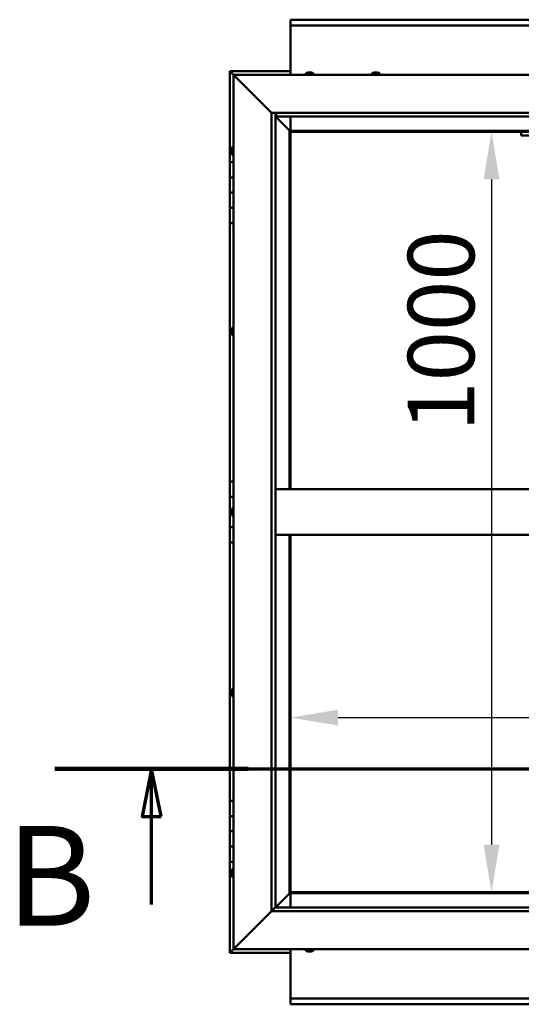
# Model space of a CAD drawing. Units: millimetres. Extents: x -6045 to 24056, y 3281 to 8837.
# Drawn here: x 5081 to 5740, y 3901 to 5196 of the extents above; entities that cross this region are included whole.
import ezdxf

# ---------------------------------------------------------------- set-up
doc = ezdxf.new("R2010")
doc.units = ezdxf.units.MM
doc.header["$LTSCALE"] = 25
doc.linetypes.add('CHAIN', pattern=[0.3543, 0.2362, -0.0295, 0.0591, -0.0295])
for name, color, linetype, lineweight in [('Dimension (ISO)', 7, 'Continuous', 25), ('Section Line (ISO)', 7, 'CHAIN', 70), ('Visible (ISO)', 7, 'Continuous', 50)]:
    doc.layers.add(name, color=color, linetype=linetype, lineweight=lineweight)
doc.styles.add('Label Text (ISO)', font='tahoma.ttf')
doc.styles.add('Note Text (ISO)', font='tahoma.ttf')
doc.dimstyles.new('Default (ISO)', dxfattribs={"dimscale": 25, "dimtxt": 3.5, "dimasz": 2.5, "dimexe": 3.175, "dimexo": 0, "dimgap": 0.762, "dimtad": 1, "dimrnd": 1e-08, "dimzin": 0, "dimtxsty": 'Note Text (ISO)', "dimcen": 0.09, "dimdle": 10, "dimclrd": 256, "dimclre": 256, "dimclrt": 256, "dimazin": 0, "dimtfac": 1.001486, "dimtmove": 0, "dimatfit": 3, "dimfxl": 1, "dimtolj": 1, "dimtzin": 0, "dimlwd": -1, "dimlwe": -1, "dimarcsym": 0})

# ---------------------------------------------------------------- blocks, each defined once
blk = doc.blocks.new('2dTransSection1')
at = {"layer": 'Section Line (ISO)', "linetype": 'CHAIN', "ltscale": 44.514332}
blk.add_line((205.084, 168.417), (309.884, 168.417), dxfattribs=at)
at = {"layer": 'Section Line (ISO)', "linetype": 'Continuous', "lineweight": 140}
blk.add_line((205.084, 168.417), (215.255, 168.417), dxfattribs=at)
at = {"layer": 'Section Line (ISO)', "linetype": 'Continuous'}
for p, q in [((210.17, 168.417), (209.67, 165.917)), ((210.17, 165.917), (210.17, 168.417)), ((210.67, 165.917), (210.17, 168.417)), ((209.67, 165.917), (210.67, 165.917)), ((210.17, 161.285), (210.17, 165.917))]:
    blk.add_line(p, q, dxfattribs=at)
at = {"layer": 'Section Line (ISO)', "linetype": 'Continuous', "flags": 128}
blk.add_lwpolyline([(210.67, 165.917), (210.17, 168.417), (209.67, 165.917), (210.67, 165.917)], dxfattribs=at)
at = {"layer": 'Section Line (ISO)'}
blk.add_solid([(210.67, 165.917), (210.17, 168.417), (209.67, 165.917), (210.67, 165.917)], dxfattribs=at)
at = {"layer": 'Section Line (ISO)', "insert": (202.512, 158.523), "char_height": 5.25, "attachment_point": 7, "style": 'Label Text (ISO)'}
blk.add_mtext('B', dxfattribs=at)
blk = doc.blocks.new('*D12')
at = {"layer": 'Defpoints', "color": 0, "transparency": 16777216}
for p in [(5694.2, 5048.2), (5694.2, 4048.2), (5701.3, 4048.2)]:
    blk.add_point(p, dxfattribs=at)
at = {"layer": 'Dimension (ISO)', "transparency": 16777216}
blk.add_line((5701.3, 4985.7), (5701.3, 4110.7), dxfattribs=at)
for points in [[(5690.9, 4985.7), (5711.7, 4985.7), (5701.3, 5048.2)], [(5690.9, 4110.7), (5711.7, 4110.7), (5701.3, 4048.2)]]:
    blk.add_solid(points, dxfattribs=at)
at = {"layer": 'Dimension (ISO)', "transparency": 16777216, "insert": (5591.2, 4653.7), "char_height": 87.5, "attachment_point": 1, "rotation": 90, "style": 'Note Text (ISO)'}
blk.add_mtext('\\A1;1000', dxfattribs=at)
blk = doc.blocks.new('*D14')
at = {"layer": 'Defpoints', "color": 0, "transparency": 16777216}
for p in [(5437.1, 4297.5), (7437.1, 4297.5), (7437.1, 4277.8)]:
    blk.add_point(p, dxfattribs=at)
at = {"layer": 'Dimension (ISO)', "transparency": 16777216}
blk.add_line((5499.6, 4277.8), (7374.6, 4277.8), dxfattribs=at)
for points in [[(5499.6, 4288.2), (5499.6, 4267.4), (5437.1, 4277.8)], [(7374.6, 4288.2), (7374.6, 4267.4), (7437.1, 4277.8)]]:
    blk.add_solid(points, dxfattribs=at)
at = {"layer": 'Dimension (ISO)', "transparency": 16777216, "insert": (6665.5, 4388), "char_height": 87.5, "attachment_point": 1, "style": 'Note Text (ISO)'}
blk.add_mtext('\\A1;2000', dxfattribs=at)

msp = doc.modelspace()

# ---------------------------------------------------------------- linework, layer by layer
at = {"layer": 'Visible (ISO)'}
for p, q in [((5437.1, 5194.7), (5437.1, 5195.7)), ((5437.1, 5195.7), (7437.1, 5195.7)), ((5437.1, 5194.7), (5437.1, 5188.2)), ((5437.1, 5186.2), (5437.1, 5188.2)), ((7437.1, 5188.2), (5437.1, 5188.2)), ((5437.1, 5123.2), (5437.1, 5186.2)), ((5357.1, 5128.2), (5357.1, 5128.2)), ((5357.1, 5128.2), (5357.1, 5128.2)), ((5357.1, 5128.2), (5357.1, 5128.2)), ((5357.1, 5128.2), (5357.1, 5128.2)), ((5357.1, 5128.2), (5357.1, 5128.2)), ((5437.1, 5128.2), (5357.1, 5128.2)), ((5358.7, 5126.6), (5357.1, 5128.2)), ((5357.1, 5128.2), (5357.1, 5128.2)), ((5357.1, 5128.2), (5357.1, 5008.2)), ((5357.1, 5128.2), (5358.7, 5126.6)), ((5358.7, 5126.6), (5362.1, 5123.2)), ((5362.1, 5123.2), (5358.7, 5126.6)), ((5364.6, 5120.7), (5362.1, 5123.2)), ((5362.1, 5123.2), (6412.1, 5123.2)), ((5362.1, 5123.2), (5364.6, 5120.7)), ((5362.1, 3973.2), (5362.1, 5123.2)), ((5364.6, 5120.7), (5412.1, 5073.2)), ((5412.1, 5073.2), (5364.6, 5120.7)), ((5457.3, 5125.1), (5457.3, 5123.2)), ((5459.9, 5126.4), (5460.5, 5126.4)), ((5460.5, 5126.4), (5460.5, 5126.4)), ((5460.5, 5126.4), (5460.6, 5126.4)), ((5460.6, 5126.4), (5460.8, 5126.4)), ((5460.6, 5126.4), (5460.6, 5126.4)), ((5460.8, 5126.4), (5462.6, 5126.4)), ((5462.6, 5126.4), (5463, 5126.4)), ((5463, 5126.4), (5464.2, 5126.4)), ((5464.3, 5126.4), (5464.2, 5126.4)), ((5464.3, 5126.4), (5464.3, 5126.4)), ((5466.8, 5125.1), (5466.8, 5123.2)), ((5544.3, 5125.1), (5544.3, 5123.2)), ((5547, 5126.4), (5546.9, 5126.4)), ((5546.9, 5126.4), (5546.9, 5126.4)), ((5547, 5126.4), (5548.4, 5126.4)), ((5548.4, 5126.4), (5548.8, 5126.4)), ((5548.8, 5126.4), (5550.5, 5126.4)), ((5550.5, 5126.4), (5550.6, 5126.4)), ((5550.6, 5126.4), (5550.8, 5126.4)), ((5550.6, 5126.4), (5550.6, 5126.4)), ((5550.8, 5126.4), (5550.8, 5126.4)), ((5550.8, 5126.4), (5551.3, 5126.4)), ((5553.8, 5125.1), (5553.8, 5123.2)), ((5412.1, 5073.2), (6362.1, 5073.2)), ((5412.1, 4023.2), (5412.1, 5073.2)), ((5417.1, 5073.2), (5417.1, 4028.2)), ((5417.1, 5068.2), (5435.5, 5049.8)), ((5435.5, 5049.8), (5417.1, 5068.2)), ((5418.1, 5068.3), (5418.1, 5073.2)), ((5418.1, 5068.2), (5418.1, 5068.3)), ((6357.1, 5068.2), (5418.1, 5068.2)), ((5437.1, 5049.7), (5437.1, 5068.2)), ((5435.5, 5049.8), (5435.6, 5049.7)), ((5435.6, 5049.7), (5435.5, 5049.8)), ((5435.6, 5049.7), (5437.1, 5048.2)), ((6338.6, 5049.7), (5435.6, 5049.7)), ((5437.1, 5048.2), (5435.6, 5049.7)), ((5435.6, 5049.7), (5435.6, 4578.2)), ((5437.1, 5048.2), (6337.1, 5048.2)), ((5437.1, 4578.2), (5437.1, 5048.2)), ((5740.4, 5048.2), (5740.4, 5043.2)), ((5740.4, 5043.2), (5900.4, 5043.2)), ((5358.9, 5025.3), (5358.9, 5025.4)), ((5358.9, 5025.3), (5358.9, 5025.1)), ((5358.9, 5023.7), (5358.9, 5025.1)), ((5360.2, 5028), (5362.1, 5028)), ((5358.9, 5023.4), (5358.9, 5023.7)), ((5358.9, 5023.4), (5358.9, 5023.3)), ((5358.9, 5021.6), (5358.9, 5023.3)), ((5358.9, 5021.4), (5358.9, 5021.6)), ((5358.9, 5021.4), (5358.9, 5021.3)), ((5358.9, 5021), (5358.9, 5021.3)), ((5360.2, 5018.5), (5362.1, 5018.5)), ((5362.1, 5008.2), (5357.1, 5008.2)), ((5357.1, 5008.2), (5357.1, 4988.2)), ((5357.1, 4988.2), (5357.1, 4988.2)), ((5357.1, 4988.2), (5362.1, 4988.2)), ((5357.1, 4968.2), (5357.1, 4988.2)), ((5362.1, 4988.2), (5357.1, 4988.2)), ((5362.1, 4968.2), (5357.1, 4968.2)), ((5357.1, 4968.2), (5362.1, 4968.2)), ((5357.1, 4968.2), (5357.1, 4948.2)), ((5357.1, 4948.2), (5357.1, 4948.2)), ((5357.1, 4948.2), (5362.1, 4948.2)), ((5357.1, 4928.2), (5357.1, 4948.2)), ((5362.1, 4948.2), (5357.1, 4948.2)), ((5357.1, 4928.2), (5357.1, 4588.2)), ((5357.1, 4928.2), (5362.1, 4928.2)), ((5358.9, 4787.7), (5358.9, 4787.9)), ((5358.9, 4787.7), (5358.9, 4787.5)), ((5358.9, 4787.4), (5358.9, 4787.5)), ((5358.9, 4785.8), (5358.9, 4787.4)), ((5358.9, 4785.6), (5358.9, 4785.4)), ((5358.9, 4783.8), (5358.9, 4785.4)), ((5358.9, 4783.8), (5358.9, 4783.7)), ((5358.9, 4783.8), (5358.9, 4783.8)), ((5358.9, 4783.5), (5358.9, 4783.7)), ((5360.2, 4790.5), (5362.1, 4790.5)), ((5360.2, 4781), (5362.1, 4781)), ((5362.1, 4588.2), (5357.1, 4588.2)), ((5357.1, 4588.2), (5357.1, 4568.2)), ((6357.1, 4578.2), (5417.1, 4578.2)), ((5357.1, 4568.2), (5362.1, 4568.2)), ((5357.1, 4548.2), (5357.1, 4568.2)), ((5362.1, 4568.2), (5357.1, 4568.2)), ((5358.9, 4548.2), (5357.1, 4548.2)), ((5357.1, 4548.2), (5358.9, 4548.2)), ((5357.1, 4548.2), (5357.1, 4528.2)), ((5358.9, 4550.1), (5358.9, 4550.4)), ((5358.9, 4550.1), (5358.9, 4550)), ((5358.9, 4549.8), (5358.9, 4550)), ((5358.9, 4548.2), (5358.9, 4549.8)), ((5358.9, 4548.2), (5358.9, 4548)), ((5358.9, 4547.7), (5358.9, 4548)), ((5358.9, 4546.3), (5358.9, 4547.7)), ((5358.9, 4546.3), (5358.9, 4546.1)), ((5358.9, 4546), (5358.9, 4546.1)), ((5360.2, 4553), (5362.1, 4553)), ((5360.2, 4543.5), (5362.1, 4543.5)), ((5357.1, 4528.2), (5362.1, 4528.2)), ((5357.1, 4508.2), (5357.1, 4528.2)), ((5362.1, 4528.2), (5357.1, 4528.2)), ((5357.1, 4508.2), (5357.1, 4168.2)), ((5357.1, 4508.2), (5362.1, 4508.2)), ((6357.1, 4518.2), (5417.1, 4518.2)), ((5435.6, 4518.2), (5435.6, 4046.7)), ((5437.1, 4048.2), (5437.1, 4518.2)), ((5358.9, 4312.9), (5358.9, 4312.8)), ((5358.9, 4312.9), (5358.9, 4312.9)), ((5358.9, 4311.5), (5358.9, 4312.8)), ((5360.2, 4315.5), (5362.1, 4315.5)), ((5358.9, 4311.1), (5358.9, 4311.5)), ((5358.9, 4309.3), (5358.9, 4311.1)), ((5358.9, 4309.2), (5358.9, 4309.3)), ((5358.9, 4309.1), (5358.9, 4309.2)), ((5358.9, 4309.2), (5358.9, 4309.2)), ((5358.9, 4309.1), (5358.9, 4309)), ((5358.9, 4308.5), (5358.9, 4309)), ((5360.2, 4306), (5362.1, 4306)), ((5362.1, 4168.2), (5357.1, 4168.2)), ((5357.1, 4168.2), (5357.1, 4148.2)), ((5357.1, 4148.2), (5357.1, 4148.2)), ((5357.1, 4148.2), (5362.1, 4148.2)), ((5357.1, 4128.2), (5357.1, 4148.2)), ((5362.1, 4148.2), (5357.1, 4148.2)), ((5362.1, 4128.2), (5357.1, 4128.2)), ((5357.1, 4128.2), (5362.1, 4128.2)), ((5357.1, 4128.2), (5357.1, 4108.2)), ((5357.1, 4108.2), (5357.1, 4108.2)), ((5357.1, 4108.2), (5362.1, 4108.2)), ((5357.1, 4088.2), (5357.1, 4108.2)), ((5362.1, 4108.2), (5357.1, 4108.2)), ((5357.1, 4088.2), (5357.1, 3968.2)), ((5357.1, 4088.2), (5362.1, 4088.2)), ((5358.9, 4075.3), (5358.9, 4075.4)), ((5358.9, 4075.3), (5358.9, 4075.1)), ((5358.9, 4073.7), (5358.9, 4075.1)), ((5358.9, 4073.4), (5358.9, 4073.7)), ((5358.9, 4073.4), (5358.9, 4073.3)), ((5358.9, 4071.6), (5358.9, 4073.3)), ((5358.9, 4071.4), (5358.9, 4071.6)), ((5358.9, 4071.4), (5358.9, 4071.3)), ((5358.9, 4071), (5358.9, 4071.3)), ((5360.2, 4078), (5362.1, 4078)), ((5360.2, 4068.5), (5362.1, 4068.5)), ((5435.5, 4046.6), (5417.1, 4028.2)), ((5417.1, 4028.2), (5435.5, 4046.6)), ((5435.6, 4046.7), (5435.5, 4046.6)), ((5435.5, 4046.6), (5435.6, 4046.7)), ((5437.1, 4048.2), (5435.6, 4046.7)), ((5435.6, 4046.7), (5437.1, 4048.2)), ((5435.6, 4046.7), (6338.6, 4046.7)), ((6337.1, 4048.2), (5437.1, 4048.2)), ((5437.1, 4046.7), (5437.1, 4028.2)), ((5417, 4028.1), (5412.1, 4023.2)), ((5417.1, 4028.2), (5417, 4028.1)), ((5417.1, 4028.2), (6357.1, 4028.2)), ((5412.1, 4023.2), (5364.6, 3975.7)), ((5364.6, 3975.7), (5412.1, 4023.2)), ((6362.1, 4023.2), (5412.1, 4023.2)), ((5362.1, 3973.2), (5364.6, 3975.7)), ((5364.6, 3975.7), (5362.1, 3973.2)), ((5357.1, 3968.2), (5358.7, 3969.8)), ((5357.1, 3968.2), (5358.7, 3969.8)), ((5358.7, 3969.8), (5357.1, 3968.2)), ((5357.1, 3968.2), (5357.1, 3968.2)), ((5357.1, 3968.2), (5357.1, 3968.2)), ((5357.1, 3968.2), (5437.1, 3968.2)), ((5357.1, 3968.2), (5357.1, 3968.2)), ((5362.1, 3973.2), (5358.7, 3969.8)), ((5358.7, 3969.8), (5362.1, 3973.2)), ((6412.1, 3973.2), (5362.1, 3973.2)), ((5437.1, 3973.2), (5437.1, 3910.2)), ((5457.3, 3971.3), (5457.3, 3973.2)), ((5460.6, 3970), (5459.9, 3970)), ((5460.6, 3970), (5460.6, 3970)), ((5460.6, 3970), (5460.6, 3970)), ((5460.9, 3970), (5460.6, 3970)), ((5460.6, 3970), (5460.6, 3970)), ((5462.7, 3970), (5460.9, 3970)), ((5462.9, 3970), (5462.7, 3970)), ((5462.9, 3970), (5463.1, 3970)), ((5464.2, 3970), (5463.1, 3970)), ((5464.2, 3970), (5464.3, 3970)), ((5464.3, 3970), (5464.3, 3970)), ((5466.8, 3971.3), (5466.8, 3973.2)), ((5437.1, 3910.2), (5437.1, 3908.2)), ((5437.1, 3908.2), (7437.1, 3908.2)), ((5437.1, 3908.2), (5437.1, 3901.7)), ((5437.1, 3900.7), (5437.1, 3901.7)), ((7437.1, 3900.7), (5437.1, 3900.7))]:
    msp.add_line(p, q, dxfattribs=at)
for centre, radius, start, end in [((5457.5, 5125.1), 0.2, 125.6853, 180), ((5462.1, 5118.8), 8, 106.0077, 125.6853), ((5462.1, 5118.8), 8, 54.3147, 73.9923), ((5466.6, 5125.1), 0.2, 0, 54.3147), ((5544.5, 5125.1), 0.2, 125.6853, 180), ((5549.1, 5118.8), 8, 106.0077, 125.6853), ((5549.1, 5118.8), 8, 54.3147, 73.9923), ((5553.6, 5125.1), 0.2, 0, 54.3147), ((5366.5, 5023.2), 8, 144.3147, 163.9923), ((5360.2, 5027.8), 0.2, 90, 144.3147), ((5366.5, 5023.2), 8, 196.0077, 215.6853), ((5360.2, 5018.7), 0.2, 215.6853, 270), ((5366.5, 4785.7), 8, 144.3147, 163.9923), ((5366.5, 4785.7), 8, 196.0077, 215.6853), ((5360.2, 4790.3), 0.2, 90, 144.3147), ((5360.2, 4781.2), 0.2, 215.6853, 270), ((5366.5, 4548.2), 8, 144.3147, 163.9923), ((5366.5, 4548.2), 8, 196.0077, 215.6853), ((5360.2, 4552.8), 0.2, 90, 144.3147), ((5360.2, 4543.7), 0.2, 215.6853, 270), ((5366.5, 4310.7), 8, 144.3147, 163.9923), ((5360.2, 4315.3), 0.2, 90, 144.3147), ((5366.5, 4310.7), 8, 196.0077, 215.6853), ((5360.2, 4306.2), 0.2, 215.6853, 270), ((5366.5, 4073.2), 8, 144.3147, 163.9923), ((5366.5, 4073.2), 8, 196.0077, 215.6853), ((5360.2, 4077.8), 0.2, 90, 144.3147), ((5360.2, 4068.7), 0.2, 215.6853, 270), ((5457.5, 3971.3), 0.2, 180, 234.3147), ((5462.1, 3977.7), 8, 234.3147, 253.9923), ((5462.1, 3977.7), 8, 286.0077, 305.6853), ((5466.6, 3971.3), 0.2, 305.6853, 0)]:
    msp.add_arc(centre, radius, start, end, dxfattribs=at)
for points, knots in [([(5460.8, 5126.4), (5460.8, 5126.4), (5460.7, 5126.4), (5460.6, 5126.4), (5460.6, 5126.4), (5460.5, 5126.4), (5460.5, 5126.4), (5460.5, 5126.4)], [0.17438702, 0.17438702, 0.17438702, 0.17438702, 0.18896797, 0.18896797, 0.20586323, 0.20586323, 0.21737852, 0.21737852, 0.21737852, 0.21737852]), ([(5463, 5126.4), (5463, 5126.4), (5462.9, 5126.4), (5462.8, 5126.4), (5462.8, 5126.4), (5462.7, 5126.4), (5462.6, 5126.4), (5462.6, 5126.4)], [0.17438702, 0.17438702, 0.17438702, 0.17438702, 0.18896797, 0.18896797, 0.20586323, 0.20586323, 0.21737852, 0.21737852, 0.21737852, 0.21737852]), ([(5464.3, 5126.4), (5464.3, 5126.4), (5464.3, 5126.4), (5464.3, 5126.4), (5464.3, 5126.4), (5464.3, 5126.4), (5464.2, 5126.4), (5464.2, 5126.4)], [0.17438702, 0.17438702, 0.17438702, 0.17438702, 0.18896797, 0.18896797, 0.20586323, 0.20586323, 0.21737852, 0.21737852, 0.21737852, 0.21737852]), ([(5547, 5126.4), (5547, 5126.4), (5547, 5126.4), (5546.9, 5126.4), (5546.9, 5126.4), (5546.9, 5126.4), (5546.9, 5126.4), (5546.9, 5126.4)], [0.17438702, 0.17438702, 0.17438702, 0.17438702, 0.18896797, 0.18896797, 0.20586323, 0.20586323, 0.21737852, 0.21737852, 0.21737852, 0.21737852]), ([(5548.8, 5126.4), (5548.7, 5126.4), (5548.7, 5126.4), (5548.6, 5126.4), (5548.5, 5126.4), (5548.4, 5126.4), (5548.4, 5126.4), (5548.4, 5126.4)], [0.17438702, 0.17438702, 0.17438702, 0.17438702, 0.18896797, 0.18896797, 0.20586323, 0.20586323, 0.21737852, 0.21737852, 0.21737852, 0.21737852]), ([(5550.8, 5126.4), (5550.8, 5126.4), (5550.8, 5126.4), (5550.7, 5126.4), (5550.7, 5126.4), (5550.6, 5126.4), (5550.6, 5126.4), (5550.5, 5126.4)], [0.17438702, 0.17438702, 0.17438702, 0.17438702, 0.18896797, 0.18896797, 0.20586323, 0.20586323, 0.21737852, 0.21737852, 0.21737852, 0.21737852]), ([(5358.9, 5025.3), (5358.9, 5025.3), (5358.9, 5025.3), (5358.9, 5025.3), (5358.9, 5025.3), (5358.9, 5025.2), (5358.9, 5025.2), (5358.9, 5025.1)], [0.17438702, 0.17438702, 0.17438702, 0.17438702, 0.18896797, 0.18896797, 0.20586323, 0.20586323, 0.21737851, 0.21737851, 0.21737851, 0.21737851]), ([(5358.9, 5023.7), (5358.9, 5023.6), (5358.9, 5023.6), (5358.9, 5023.5), (5358.9, 5023.4), (5358.9, 5023.3), (5358.9, 5023.3), (5358.9, 5023.3)], [0.17438702, 0.17438702, 0.17438702, 0.17438702, 0.18896797, 0.18896797, 0.20586323, 0.20586323, 0.21737851, 0.21737851, 0.21737851, 0.21737851]), ([(5358.9, 5021.6), (5358.9, 5021.5), (5358.9, 5021.5), (5358.9, 5021.4), (5358.9, 5021.4), (5358.9, 5021.3), (5358.9, 5021.3), (5358.9, 5021.3)], [0.17438702, 0.17438702, 0.17438702, 0.17438702, 0.18896797, 0.18896797, 0.20586323, 0.20586323, 0.21737852, 0.21737852, 0.21737852, 0.21737852]), ([(5358.9, 4787.7), (5358.9, 4787.7), (5358.9, 4787.6), (5358.9, 4787.6), (5358.9, 4787.6), (5358.9, 4787.5), (5358.9, 4787.5), (5358.9, 4787.4)], [0.17438702, 0.17438702, 0.17438702, 0.17438702, 0.18896797, 0.18896797, 0.20586323, 0.20586323, 0.21737851, 0.21737851, 0.21737851, 0.21737851]), ([(5358.9, 4785.8), (5358.9, 4785.8), (5358.9, 4785.7), (5358.9, 4785.6), (5358.9, 4785.5), (5358.9, 4785.5), (5358.9, 4785.4), (5358.9, 4785.4)], [0.17438702, 0.17438702, 0.17438702, 0.17438702, 0.18896797, 0.18896797, 0.20586323, 0.20586323, 0.21737851, 0.21737851, 0.21737851, 0.21737851]), ([(5358.9, 4783.8), (5358.9, 4783.8), (5358.9, 4783.8), (5358.9, 4783.7), (5358.9, 4783.7), (5358.9, 4783.7), (5358.9, 4783.7), (5358.9, 4783.7)], [0.17438702, 0.17438702, 0.17438702, 0.17438702, 0.18896797, 0.18896797, 0.20586323, 0.20586323, 0.21737852, 0.21737852, 0.21737852, 0.21737852]), ([(5358.9, 4550.1), (5358.9, 4550.1), (5358.9, 4550.1), (5358.9, 4550), (5358.9, 4550), (5358.9, 4549.9), (5358.9, 4549.9), (5358.9, 4549.8)], [0.17438702, 0.17438702, 0.17438702, 0.17438702, 0.18896797, 0.18896797, 0.20586323, 0.20586323, 0.21737851, 0.21737851, 0.21737851, 0.21737851]), ([(5358.9, 4548.2), (5358.9, 4548.1), (5358.9, 4548.1), (5358.9, 4548), (5358.9, 4547.9), (5358.9, 4547.8), (5358.9, 4547.8), (5358.9, 4547.7)], [0.17438702, 0.17438702, 0.17438702, 0.17438702, 0.18896797, 0.18896797, 0.20586323, 0.20586323, 0.21737851, 0.21737851, 0.21737851, 0.21737851]), ([(5358.9, 4546.3), (5358.9, 4546.2), (5358.9, 4546.2), (5358.9, 4546.1), (5358.9, 4546.1), (5358.9, 4546.1), (5358.9, 4546.1), (5358.9, 4546.1)], [0.17438702, 0.17438702, 0.17438702, 0.17438702, 0.18896797, 0.18896797, 0.20586323, 0.20586323, 0.21737852, 0.21737852, 0.21737852, 0.21737852]), ([(5358.9, 4312.9), (5358.9, 4312.9), (5358.9, 4312.9), (5358.9, 4312.9), (5358.9, 4312.9), (5358.9, 4312.8), (5358.9, 4312.8), (5358.9, 4312.8)], [0.17438702, 0.17438702, 0.17438702, 0.17438702, 0.18896797, 0.18896797, 0.20586323, 0.20586323, 0.21737851, 0.21737851, 0.21737851, 0.21737851]), ([(5358.9, 4311.5), (5358.9, 4311.5), (5358.9, 4311.4), (5358.9, 4311.3), (5358.9, 4311.3), (5358.9, 4311.2), (5358.9, 4311.1), (5358.9, 4311.1)], [0.17438702, 0.17438702, 0.17438702, 0.17438702, 0.18896797, 0.18896797, 0.20586323, 0.20586323, 0.21737851, 0.21737851, 0.21737851, 0.21737851]), ([(5358.9, 4309.3), (5358.9, 4309.3), (5358.9, 4309.2), (5358.9, 4309.1), (5358.9, 4309.1), (5358.9, 4309), (5358.9, 4309), (5358.9, 4309)], [0.17438702, 0.17438702, 0.17438702, 0.17438702, 0.18896797, 0.18896797, 0.20586323, 0.20586323, 0.21737852, 0.21737852, 0.21737852, 0.21737852]), ([(5358.9, 4075.3), (5358.9, 4075.3), (5358.9, 4075.3), (5358.9, 4075.3), (5358.9, 4075.3), (5358.9, 4075.2), (5358.9, 4075.2), (5358.9, 4075.1)], [0.17438702, 0.17438702, 0.17438702, 0.17438702, 0.18896797, 0.18896797, 0.20586323, 0.20586323, 0.21737851, 0.21737851, 0.21737851, 0.21737851]), ([(5358.9, 4073.7), (5358.9, 4073.6), (5358.9, 4073.6), (5358.9, 4073.5), (5358.9, 4073.4), (5358.9, 4073.3), (5358.9, 4073.3), (5358.9, 4073.3)], [0.17438702, 0.17438702, 0.17438702, 0.17438702, 0.18896797, 0.18896797, 0.20586323, 0.20586323, 0.21737851, 0.21737851, 0.21737851, 0.21737851]), ([(5358.9, 4071.6), (5358.9, 4071.5), (5358.9, 4071.5), (5358.9, 4071.4), (5358.9, 4071.4), (5358.9, 4071.3), (5358.9, 4071.3), (5358.9, 4071.3)], [0.17438702, 0.17438702, 0.17438702, 0.17438702, 0.18896797, 0.18896797, 0.20586323, 0.20586323, 0.21737852, 0.21737852, 0.21737852, 0.21737852]), ([(5460.6, 3970), (5460.6, 3970), (5460.6, 3970), (5460.7, 3970), (5460.7, 3970), (5460.8, 3970), (5460.9, 3970), (5460.9, 3970)], [0.17438702, 0.17438702, 0.17438702, 0.17438702, 0.18896797, 0.18896797, 0.20586323, 0.20586323, 0.21737851, 0.21737851, 0.21737851, 0.21737851]), ([(5462.7, 3970), (5462.8, 3970), (5462.8, 3970), (5462.9, 3970), (5463, 3970), (5463, 3970), (5463.1, 3970), (5463.1, 3970)], [0.17438702, 0.17438702, 0.17438702, 0.17438702, 0.18896797, 0.18896797, 0.20586323, 0.20586323, 0.21737852, 0.21737852, 0.21737852, 0.21737852]), ([(5464.2, 3970), (5464.3, 3970), (5464.3, 3970), (5464.3, 3970), (5464.3, 3970), (5464.3, 3970), (5464.3, 3970), (5464.3, 3970)], [0.17438702, 0.17438702, 0.17438702, 0.17438702, 0.18896797, 0.18896797, 0.20586323, 0.20586323, 0.21737852, 0.21737852, 0.21737852, 0.21737852])]:
    msp.add_open_spline(points, degree=3, knots=knots, dxfattribs=at)
msp.add_open_spline([(5358.9, 4785.6), (5358.9, 4785.6), (5358.9, 4785.7), (5358.9, 4785.7)], degree=3, dxfattribs=at)

# ---------------------------------------------------------------- block references
at = {"layer": 'Section Line (ISO)', "xscale": 25, "yscale": 25, "zscale": 25}
msp.add_blockref('2dTransSection1', (0, 0), dxfattribs=at)

# ---------------------------------------------------------------- dimensions: what is measured, and where the dimension line sits
at = {"layer": 'Dimension (ISO)'}
dim = msp.add_linear_dim(base=(5701.3, 4048.2), p1=(5694.2, 5048.2), p2=(5694.2, 4048.2), angle=270, dimstyle='Default (ISO)', override={"dimgap": 0.762, "dimdec": 0, "dimse1": 1, "dimse2": 1, "dimtol": 0, "dimlim": 0, "dimtp": 0, "dimtm": 0, "dimtdec": 2, "dimtofl": 0, "dimatfit": 1}, dxfattribs=at)
dim.commit()
dim.dimension.update_dxf_attribs({"geometry": '*D12', "text_midpoint": (5701.3, 4776), "dimtype": 160})
dim = msp.add_linear_dim(base=(7437.1, 4277.8), p1=(5437.1, 4297.5), p2=(7437.1, 4297.5), dimstyle='Default (ISO)', override={"dimgap": 0.762, "dimdec": 0, "dimse1": 1, "dimse2": 1, "dimtol": 0, "dimlim": 0, "dimtp": 0, "dimtm": 0, "dimtdec": 2, "dimtofl": 0, "dimatfit": 1}, dxfattribs=at)
dim.commit()
dim.dimension.update_dxf_attribs({"geometry": '*D14', "text_midpoint": (6791.2, 4277.8), "dimtype": 160})

doc.saveas('drawing.dxf')
